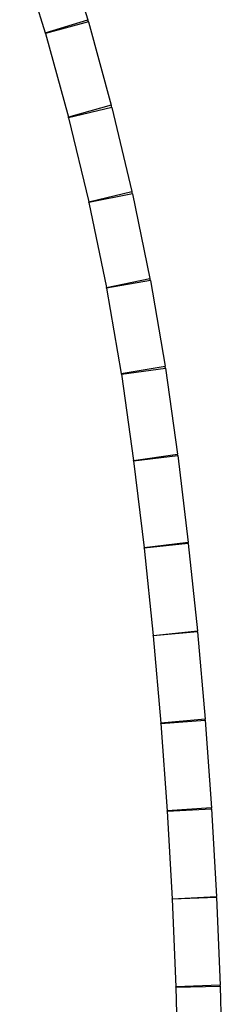
# Model space of a CAD drawing. Units: millimetres. Extents: x 13 to 282, y 7 to 205.
# Drawn here: x 149 to 150, y 53 to 60 of the extents above; entities that cross this region are included whole.
import ezdxf

# ---------------------------------------------------------------- set-up
doc = ezdxf.new("R2010")
doc.units = ezdxf.units.MM
doc.layers.get('0').update_dxf_attribs({"lineweight": 20, "true_color": 0x8faf8f})

msp = doc.modelspace()

# ---------------------------------------------------------------- linework, layer by layer
at = {"color": 28, "lineweight": -3, "true_color": 0x481805}
for p, q in [((148.895383, 60.922108), (149.087374, 60.300635)), ((148.576901, 60.82372), (148.768891, 60.202247)), ((148.768891, 60.202247), (149.087374, 60.300635)), ((149.091872, 60.285199), (148.770391, 60.197102)), ((149.091872, 60.285199), (149.263781, 59.657875)), ((148.770391, 60.197102), (148.942301, 59.569777)), ((149.263781, 59.657875), (148.942301, 59.569777)), ((149.267781, 59.642302), (148.943634, 59.564586)), ((149.267781, 59.642302), (149.419432, 59.009775)), ((148.943634, 59.564586), (149.095285, 58.932059)), ((149.095285, 58.932059), (149.419432, 59.009775)), ((149.422929, 58.994082), (149.096451, 58.926828)), ((149.422929, 58.994082), (149.554166, 58.357006)), ((149.096451, 58.926828), (149.227687, 58.289752)), ((149.227687, 58.289752), (149.554166, 58.357006)), ((149.557156, 58.341209), (149.228684, 58.284486)), ((149.557156, 58.341209), (149.667872, 57.700065)), ((149.228684, 58.284486), (149.339401, 57.643342)), ((149.339401, 57.643342), (149.667872, 57.700065)), ((149.340211, 57.638166), (149.670303, 57.684537)), ((149.670303, 57.684537), (149.76124, 57.037197)), ((149.340211, 57.638166), (149.431148, 56.990827)), ((149.431148, 56.990827), (149.76124, 57.037197)), ((149.431577, 56.987536), (149.762527, 57.027326)), ((149.762527, 57.027326), (149.841022, 56.374449)), ((149.431577, 56.987536), (149.510072, 56.334659)), ((149.841022, 56.374449), (149.510072, 56.334659)), ((149.841908, 56.366547), (149.510367, 56.332025)), ((149.841908, 56.366547), (149.910114, 55.711507)), ((149.510367, 56.332025), (149.578573, 55.676986)), ((149.578573, 55.676986), (149.910114, 55.711507)), ((149.910875, 55.703592), (149.578827, 55.674347)), ((149.578827, 55.674347), (149.636607, 55.018306)), ((149.910875, 55.703592), (149.968655, 55.047551)), ((149.968655, 55.047551), (149.636607, 55.018306)), ((149.636819, 55.015664), (149.96929, 55.039624)), ((149.636819, 55.015664), (149.684158, 54.358787)), ((149.96929, 55.039624), (150.016629, 54.382747)), ((150.016629, 54.382747), (149.684158, 54.358787)), ((149.684327, 54.356142), (150.017138, 54.374812)), ((149.684327, 54.356142), (149.721214, 53.698595)), ((150.017138, 54.374812), (150.054024, 53.717265)), ((149.721214, 53.698595), (150.054024, 53.717265)), ((150.054407, 53.709322), (149.721342, 53.695948)), ((149.721342, 53.695948), (149.747766, 53.037897)), ((150.054407, 53.709322), (150.080831, 53.051272)), ((150.080831, 53.051272), (149.747766, 53.037897)), ((149.747852, 53.035248), (150.081087, 53.043324)), ((149.747852, 53.035248), (149.763808, 52.376861)), ((150.081087, 53.043324), (150.097043, 52.384937))]:
    msp.add_line(p, q, dxfattribs=at)
for centre, radius, start, end in [((148.60965, 60.153053), 0.5, 15.3249212, 17.1673786), ((148.60965, 60.153053), 0.166667, 15.3249212, 17.1673786), ((148.78156, 59.525728), 0.5, 13.4824637, 15.3249212), ((148.78156, 59.525728), 0.166667, 13.4824637, 15.3249212), ((148.933212, 58.893201), 0.5, 11.6400063, 13.4824637), ((148.933212, 58.893201), 0.166667, 11.6400063, 13.4824637), ((149.064448, 58.256125), 0.5, 9.7975489, 11.6400063), ((149.064448, 58.256125), 0.166667, 9.7975489, 11.6400063), ((149.175165, 57.614981), 0.5, 7.9964462, 9.7975489), ((149.175165, 57.614981), 0.166667, 7.9964462, 9.7975489), ((149.266102, 56.967641), 0.5, 6.8557552, 7.9964462), ((149.266102, 56.967641), 0.166667, 6.8557552, 7.9964462), ((149.344597, 56.314764), 0.5, 5.9445127, 6.8557552), ((149.344597, 56.314764), 0.166667, 5.9445127, 6.8557552), ((149.412803, 55.659725), 0.166667, 5.0332702, 5.9445127), ((149.412803, 55.659725), 0.5, 5.0332702, 5.9445127), ((149.470583, 55.003684), 0.166667, 4.1220278, 5.0332702), ((149.470583, 55.003684), 0.5, 4.1220278, 5.0332702), ((149.517922, 54.346807), 0.166667, 3.2107853, 4.1220278), ((149.517922, 54.346807), 0.5, 3.2107853, 4.1220278), ((149.554809, 53.68926), 0.166667, 2.2995428, 3.2107853), ((149.554809, 53.68926), 0.5, 2.2995428, 3.2107853), ((149.581234, 53.03121), 0.166667, 1.3883003, 2.2995428), ((149.581234, 53.03121), 0.5, 1.3883003, 2.2995428)]:
    msp.add_arc(centre, radius, start, end, dxfattribs=at)

doc.saveas('drawing.dxf')
